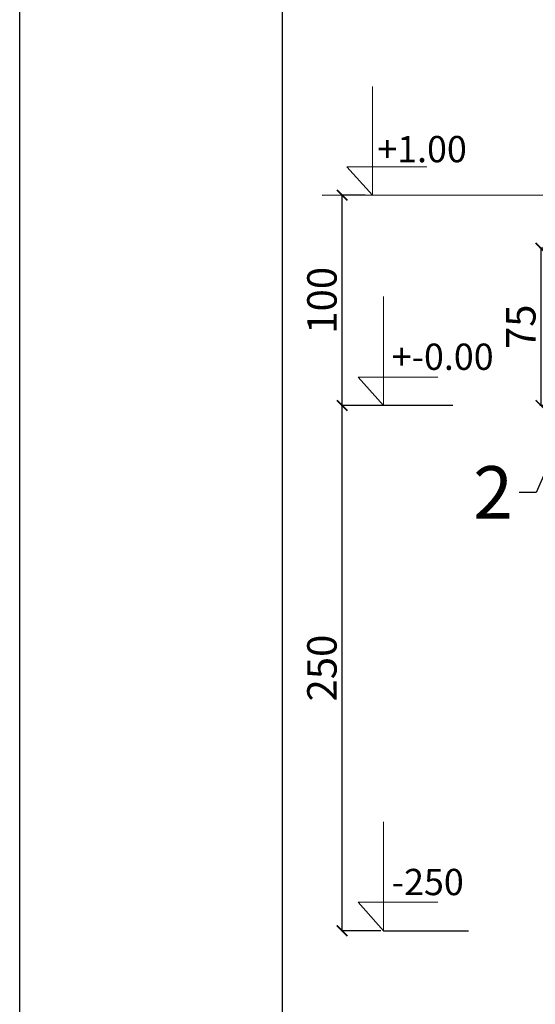
# Model space of a CAD drawing. Units: centimetres. Extents: x 177 to 4821, y 5190 to 6700.
# Drawn here: x 177 to 422, y 5909 to 6378 of the extents above; entities that cross this region are included whole.
import ezdxf
from ezdxf import colors
from ezdxf.entities.mleader import LeaderData, LeaderLine
from ezdxf.math import Vec2, Vec3

# ---------------------------------------------------------------- set-up
doc = ezdxf.new("R2010")
doc.units = ezdxf.units.CM
for name, color, linetype, lineweight in [('biaktiv 110 es-a', 7, 'Continuous', 15), ('kote', 251, 'Continuous', 20), ('TEKST', 252, 'Continuous', 20)]:
    doc.layers.add(name, color=color, linetype=linetype, lineweight=lineweight)
doc.styles.add('ACO', font='calibri.ttf')
doc.styles.add('ARIAL', font='arial.ttf')
doc.styles.get("Standard").update_dxf_attribs({"font": 'arial.ttf'})
doc.dimstyles.new('ISO-25', dxfattribs={"dimtxt": 14, "dimasz": 5, "dimexe": 0.5, "dimexo": 10, "dimtad": 1, "dimtoh": 1, "dimdec": 0, "dimtxsty": 'Standard', "dimblk": 'ARCHTICK', "dimcen": 2.5, "dimclrd": 256, "dimclre": 256, "dimclrt": 256, "dimadec": 0, "dimazin": 0, "dimtfac": 1, "dimtdec": 0, "dimtmove": 0, "dimatfit": 3, "dimfxl": 0, "dimarcsym": 0})

# ---------------------------------------------------------------- blocks, each defined once
blk = doc.blocks.new('_ArchTick')
at = {"color": 0, "linetype": 'ByBlock', "const_width": 0.15}
blk.add_lwpolyline([(-0.5, -0.5), (0.5, 0.5)], dxfattribs=at)
blk = doc.blocks.new('*D27')
at = {"layer": 'Defpoints', "color": 0, "lineweight": 25, "transparency": 16777216}
for p in [(330.18, 6294.15), (351.08, 6294.15), (392.88, 6194.07)]:
    blk.add_point(p, dxfattribs=at)
at = {"layer": 'kote', "linetype": 'ByBlock', "lineweight": -2, "transparency": 16777216}
for p, q in [((341.08, 6294.15), (329.68, 6294.15)), ((330.18, 6194.07), (330.18, 6294.15)), ((382.88, 6194.07), (329.68, 6194.07))]:
    blk.add_line(p, q, dxfattribs=at)
at = {"layer": 'kote', "lineweight": -2, "transparency": 16777216, "xscale": 5, "yscale": 5, "zscale": 5}
for p, rotation in [((330.18, 6294.15), 90), ((330.18, 6194.07), 270)]:
    blk.add_blockref('_ArchTick', p, dxfattribs=dict(at, rotation=rotation))
at = {"layer": 'kote', "lineweight": 25, "transparency": 16777216, "insert": (322.4, 6244.11), "char_height": 14, "attachment_point": 5, "rotation": 90}
blk.add_mtext('100', dxfattribs=at)
blk = doc.blocks.new('*D28')
at = {"layer": 'Defpoints', "color": 0, "lineweight": 25, "transparency": 16777216}
for p in [(330.18, 6194.07), (377.58, 6194.07), (358.54, 5944.07)]:
    blk.add_point(p, dxfattribs=at)
at = {"layer": 'kote', "linetype": 'ByBlock', "lineweight": -2, "transparency": 16777216}
for p, q in [((367.58, 6194.07), (329.68, 6194.07)), ((330.18, 5944.07), (330.18, 6194.07)), ((348.54, 5944.07), (329.68, 5944.07))]:
    blk.add_line(p, q, dxfattribs=at)
at = {"layer": 'kote', "lineweight": -2, "transparency": 16777216, "xscale": 5, "yscale": 5, "zscale": 5}
for p, rotation in [((330.18, 6194.07), 90), ((330.18, 5944.07), 270)]:
    blk.add_blockref('_ArchTick', p, dxfattribs=dict(at, rotation=rotation))
at = {"layer": 'kote', "lineweight": 25, "transparency": 16777216, "insert": (322.4, 6069.07), "char_height": 14, "attachment_point": 5, "rotation": 90}
blk.add_mtext('250', dxfattribs=at)
blk = doc.blocks.new('_BoxFilled')
at = {"color": 0, "linetype": 'ByBlock', "lineweight": -2}
blk.add_line((-0.5, 0), (-1, 0), dxfattribs=at)
at = {"color": 0, "linetype": 'ByBlock'}
blk.add_solid([(-0.5, 0.5), (0.5, 0.5), (-0.5, -0.5), (0.5, -0.5)], dxfattribs=at)
blk = doc.blocks.new('*D97')
at = {"layer": 'Defpoints', "color": 0, "lineweight": 25, "transparency": 16777216}
for p in [(445.27, 6268.92), (424.75, 6194.07), (451.04, 6194.07)]:
    blk.add_point(p, dxfattribs=at)
at = {"layer": 'kote', "linetype": 'ByBlock', "lineweight": -2, "transparency": 16777216}
for p, q in [((435.27, 6268.92), (424.25, 6268.92)), ((424.75, 6268.92), (424.75, 6194.07)), ((441.04, 6194.07), (424.25, 6194.07))]:
    blk.add_line(p, q, dxfattribs=at)
at = {"layer": 'kote', "lineweight": -2, "transparency": 16777216, "xscale": 5, "yscale": 5, "zscale": 5}
for p, rotation in [((424.75, 6268.92), 90), ((424.75, 6194.07), 270)]:
    blk.add_blockref('_ArchTick', p, dxfattribs=dict(at, rotation=rotation))
at = {"layer": 'kote', "lineweight": 25, "transparency": 16777216, "insert": (417.01, 6231.49), "char_height": 14, "attachment_point": 5, "rotation": 90}
blk.add_mtext('75', dxfattribs=at)

msp = doc.modelspace()

# ---------------------------------------------------------------- linework, layer by layer
msp.add_line((176.81, 5214.86), (176.81, 6699.86))
at = {"lineweight": 25}
msp.add_line((301.81, 5239.86), (301.81, 6674.86), dxfattribs=at)
at = {"layer": 'biaktiv 110 es-a', "lineweight": 25}
msp.add_line((478.75, 6294.2), (320.64, 6294.06), dxfattribs=at)
at = {"layer": 'kote'}
for p, q in [((344.65, 6294.15), (344.65, 6345.94)), ((344.65, 6294.15), (332.5, 6307.67)), ((332.5, 6307.67), (370.51, 6307.67)), ((349.92, 6194.07), (349.92, 6245.86)), ((349.92, 6194.07), (337.76, 6207.59)), ((337.76, 6207.59), (375.78, 6207.59)), ((349.92, 5944.07), (349.92, 5995.86)), ((349.92, 5944.07), (337.76, 5957.59)), ((337.76, 5957.59), (375.78, 5957.59))]:
    msp.add_line(p, q, dxfattribs=at)
at = {"layer": 'kote', "lineweight": 25}
msp.add_line((349.92, 5944.07), (390.26, 5944.07), dxfattribs=at)

# ---------------------------------------------------------------- texts
at = {"layer": 'kote'}
for s, p in [('+-0.00', (353.74, 6211)), ('-250', (353.74, 5961))]:
    msp.add_text(s, height=12.5, dxfattribs=at).set_placement(p)
at = {"layer": 'kote', "insert": (346.91, 6322.32), "char_height": 12.5, "attachment_point": 1, "style": 'ARIAL'}
msp.add_mtext_dynamic_manual_height_columns('{\\fArial|b0|i0|c238|p34;+1.00}', width=330.2885, gutter_width=12.5, heights=[0], dxfattribs=at)

# ---------------------------------------------------------------- dimensions: what is measured, and where the dimension line sits
at = {"layer": 'kote', "lineweight": 25}
for base, p1, p2, picture, middle in [((330.18, 6294.15), (392.88, 6194.07), (351.08, 6294.15), '*D27', (322.4, 6244.11)), ((424.75, 6194.07), (445.27, 6268.92), (451.04, 6194.07), '*D97', (417.01, 6231.49)), ((330.18, 6194.07), (358.54, 5944.07), (377.58, 6194.07), '*D28', (322.4, 6069.07))]:
    dim = msp.add_linear_dim(base=base, p1=p1, p2=p2, angle=90, dimstyle='ISO-25', override={"dimtfillclr": 256}, dxfattribs=at)
    dim.commit()
    dim.dimension.update_dxf_attribs({"geometry": picture, "text_midpoint": middle})

# ---------------------------------------------------------------- leaders
at = {"layer": 'TEKST', "lineweight": 25}
ml = msp.add_multileader_mtext('Standard', dxfattribs=at)
ml.set_content('{\\fArial|b0|i0|c238|p34;2}', color=256, style='ACO')
ml.set_leader_properties(color=256)
ml.set_arrow_properties(name='BOXFILLED')
ml.build(insert=Vec2(0, 0))
ml.multileader.update_dxf_attribs({"arrow_head_size": 2.5})
ctx = ml.context
ctx.base_point, ctx.char_height, ctx.arrow_head_size, ctx.landing_gap_size, ctx.plane_origin = Vec3(391.9, 6152.67), 25, 2.5, 3, Vec3(499.41, 6335.41)
ctx.text_align_type = 2
notes = []
notes.append((ctx, [(1, (1, 1, 0), (422.46, 6152.67), (-1, 0), 8, [(0, [(445.06, 6204.07)], 0, [])])]))
ctx.mtext.insert, ctx.mtext.alignment, ctx.mtext.flow_direction = Vec3(411.46, 6165.17), 3, 5
for ctx, leaders in notes:
    for number, flags, end, landing, length, lines in leaders:
        leader = LeaderData()
        leader.index, (leader.has_last_leader_line, leader.has_dogleg_vector, leader.attachment_direction) = number, flags
        leader.last_leader_point, leader.dogleg_vector, leader.dogleg_length = Vec3(end), Vec3(landing), length
        for number, points, colour, breaks in lines:
            line = LeaderLine()
            line.index, line.vertices, line.color, line.breaks = number, Vec3.list(points), colors.encode_raw_color(colour), breaks
            leader.lines.append(line)
        ctx.leaders.append(leader)

doc.saveas('drawing.dxf')
